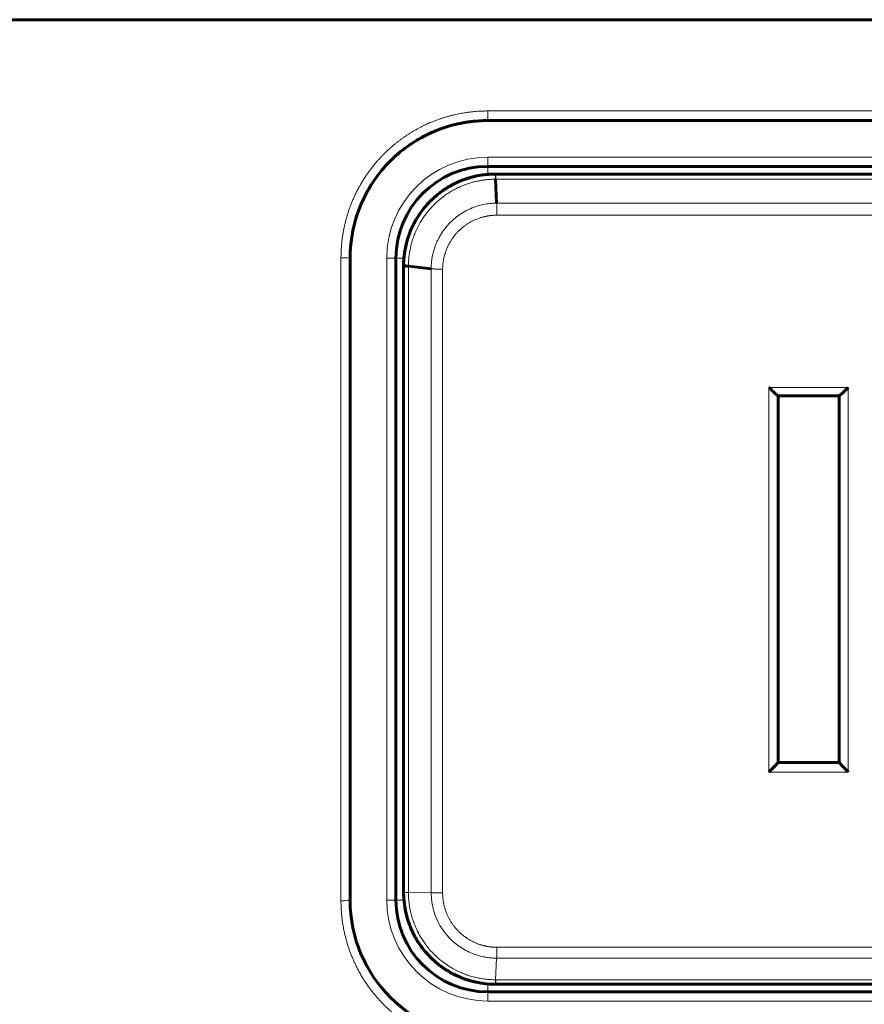
# Model space of a CAD drawing. Units: millimetres. Extents: x -809 to 1664, y 781 to 1937.
# Drawn here: x -78 to -51, y 1374 to 1407 of the extents above; entities that cross this region are included whole.
import ezdxf

# ---------------------------------------------------------------- set-up
doc = ezdxf.new("R2010")
doc.units = ezdxf.units.MM
doc.linetypes.add('K5LT_BASIC', pattern=[0])
doc.linetypes.add('K5LT_THIN', pattern=[0])

msp = doc.modelspace()

# ---------------------------------------------------------------- linework, layer by layer
at = {"linetype": 'K5LT_BASIC', "lineweight": 60}
for p, q in [((-128.562, 1406.699), (-26.67, 1406.699)), ((-63.062, 1403.399), (-42.062, 1403.399)), ((-42.062, 1401.899), (-63.062, 1401.899)), ((-42.312, 1401.649), (-62.812, 1401.649)), ((-62.812, 1401.649), (-42.312, 1401.649)), ((-62.804, 1401.48), (-62.769, 1400.696)), ((-67.562, 1377.899), (-67.562, 1398.899)), ((-66.062, 1398.899), (-66.062, 1377.899)), ((-65.812, 1398.67), (-65.812, 1398.649)), ((-65.812, 1398.649), (-65.812, 1379.907)), ((-65.812, 1378.15), (-65.812, 1398.649)), ((-65.654, 1398.632), (-64.908, 1398.554)), ((-53.563, 1394.399), (-51.561, 1394.399)), ((-53.562, 1382.399), (-53.562, 1394.399)), ((-51.588, 1394.399), (-53.537, 1394.399)), ((-51.562, 1394.399), (-51.562, 1382.399)), ((-53.562, 1392.2), (-53.562, 1385.114)), ((-51.562, 1385.378), (-51.562, 1391.686)), ((-51.562, 1382.399), (-53.562, 1382.399)), ((-53.562, 1382.399), (-51.563, 1382.399)), ((-53.562, 1382.399), (-53.562, 1382.399)), ((-51.562, 1382.399), (-51.562, 1382.401)), ((-65.812, 1378.149), (-65.812, 1378.15)), ((-42.312, 1375.149), (-62.812, 1375.149)), ((-62.811, 1375.149), (-42.312, 1375.149)), ((-63.062, 1374.899), (-42.062, 1374.899))]:
    msp.add_line(p, q, dxfattribs=at)
at = {"linetype": 'K5LT_THIN', "lineweight": 18}
for p, q in [((-63.062, 1403.714), (-42.062, 1403.714)), ((-63.062, 1403.714), (-63.062, 1403.399)), ((-63.062, 1401.899), (-63.062, 1402.199)), ((-42.062, 1402.199), (-63.062, 1402.199)), ((-63.062, 1401.638), (-63.062, 1401.899)), ((-62.804, 1401.48), (-62.793, 1401.48)), ((-62.793, 1401.48), (-42.331, 1401.48)), ((-67.862, 1377.875), (-67.862, 1398.907)), ((-66.362, 1398.899), (-66.362, 1377.899)), ((-66.062, 1398.899), (-66.362, 1398.899)), ((-65.801, 1398.899), (-66.062, 1398.899)), ((-65.654, 1398.608), (-65.654, 1398.632)), ((-65.654, 1378.147), (-65.654, 1398.608)), ((-64.908, 1398.554), (-64.908, 1378.141)), ((-64.536, 1398.538), (-64.536, 1378.139)), ((-53.86, 1382.09), (-53.86, 1394.671)), ((-53.86, 1394.671), (-51.264, 1394.671)), ((-51.264, 1394.671), (-51.264, 1382.09)), ((-51.264, 1382.09), (-53.86, 1382.09)), ((-66.062, 1377.899), (-66.362, 1377.899)), ((-65.801, 1377.899), (-66.062, 1377.899)), ((-65.654, 1378.147), (-64.908, 1378.141)), ((-65.654, 1378.146), (-65.654, 1378.147)), ((-62.76, 1376.356), (-42.363, 1376.356)), ((-62.804, 1375.295), (-62.768, 1376.003)), ((-62.768, 1376.003), (-42.355, 1376.003)), ((-62.794, 1375.295), (-62.804, 1375.295)), ((-42.33, 1375.295), (-62.794, 1375.295)), ((-63.062, 1375.159), (-63.062, 1374.899)), ((-63.062, 1374.899), (-63.062, 1374.599)), ((-63.062, 1374.599), (-42.062, 1374.599))]:
    msp.add_line(p, q, dxfattribs=at)
at = {"linetype": 'K5LT_BASIC', "lineweight": 60}
for centre, radius, start, end in [((-63.062, 1398.899), 4.5, 90, 180), ((-63.062, 1398.899), 3, 90, 180), ((-62.812, 1398.649), 3, 90.1992, 179.588), ((-62.812, 1398.649), 3, 90, 90.1992), ((-62.812, 1398.649), 3, 179.588, 180), ((-63.062, 1377.899), 4.5, 180, 270), ((-63.062, 1377.899), 3, 180, 270), ((-62.812, 1378.149), 3, 180, 269.8178), ((-62.812, 1378.149), 3, 269.8178, 270)]:
    msp.add_arc(centre, radius, start, end, dxfattribs=at)
at = {"linetype": 'K5LT_THIN', "lineweight": 18}
for centre, start, end in [((-63.062, 1398.899), 90, 180), ((-63.062, 1377.899), 180, 270)]:
    msp.add_arc(centre, 3.3, start, end, dxfattribs=at)
for centre, major_axis, ratio, start_param, end_param in [((-67.862, 1398.899), (-0.3, 0), 0.025718, 3.141593, 4.712389), ((-67.862, 1377.899), (0.3, 0), 0.07944, 4.712389, 6.283185)]:
    msp.add_ellipse(centre, major_axis=major_axis, ratio=ratio, start_param=start_param, end_param=end_param, dxfattribs=at)
for points, knots in [([(-67.862, 1398.907), (-67.861, 1398.939), (-67.86, 1399.005), (-67.857, 1399.104), (-67.852, 1399.203), (-67.845, 1399.303), (-67.836, 1399.404), (-67.824, 1399.506), (-67.81, 1399.609), (-67.794, 1399.713), (-67.775, 1399.818), (-67.754, 1399.924), (-67.729, 1400.031), (-67.702, 1400.14), (-67.671, 1400.25), (-67.637, 1400.361), (-67.6, 1400.474), (-67.56, 1400.586), (-67.516, 1400.699), (-67.469, 1400.812), (-67.419, 1400.925), (-67.365, 1401.037), (-67.309, 1401.148), (-67.249, 1401.258), (-67.186, 1401.367), (-67.121, 1401.473), (-67.053, 1401.578), (-66.983, 1401.68), (-66.912, 1401.779), (-66.838, 1401.875), (-66.764, 1401.967), (-66.689, 1402.056), (-66.613, 1402.141), (-66.537, 1402.223), (-66.46, 1402.302), (-66.383, 1402.378), (-66.305, 1402.451), (-66.228, 1402.52), (-66.15, 1402.587), (-66.071, 1402.652), (-65.993, 1402.714), (-65.913, 1402.774), (-65.833, 1402.832), (-65.751, 1402.889), (-65.667, 1402.944), (-65.582, 1402.998), (-65.495, 1403.051), (-65.406, 1403.102), (-65.314, 1403.152), (-65.221, 1403.2), (-65.114, 1403.253), (-64.995, 1403.308), (-64.862, 1403.364), (-64.738, 1403.412), (-64.624, 1403.453), (-64.521, 1403.487), (-64.418, 1403.518), (-64.315, 1403.547), (-64.214, 1403.574), (-64.115, 1403.597), (-64.017, 1403.618), (-63.92, 1403.637), (-63.82, 1403.654), (-63.715, 1403.669), (-63.607, 1403.683), (-63.501, 1403.694), (-63.397, 1403.702), (-63.3, 1403.708), (-63.211, 1403.711), (-63.133, 1403.713), (-63.084, 1403.714), (-63.062, 1403.714)], [0, 0, 0, 0, 0.013032, 0.026125, 0.039279, 0.05257, 0.065943, 0.079546, 0.093299, 0.107264, 0.121287, 0.135582, 0.150106, 0.16501, 0.180065, 0.195476, 0.211084, 0.226988, 0.242983, 0.259172, 0.275466, 0.291909, 0.308416, 0.324999, 0.341596, 0.35817, 0.374713, 0.391084, 0.407298, 0.423203, 0.438951, 0.45432, 0.469459, 0.484248, 0.498919, 0.513238, 0.527321, 0.541079, 0.554735, 0.568156, 0.581448, 0.594594, 0.607726, 0.620926, 0.634198, 0.647602, 0.661066, 0.674725, 0.68852, 0.702545, 0.716653, 0.735739, 0.754914, 0.774202, 0.788662, 0.803078, 0.817378, 0.831605, 0.845499, 0.859119, 0.87223, 0.885105, 0.898527, 0.912739, 0.927417, 0.94177, 0.955468, 0.968834, 0.980548, 0.990937, 1, 1, 1, 1]), ([(-65.654, 1398.632), (-65.654, 1398.661), (-65.653, 1398.735), (-65.645, 1398.873), (-65.624, 1399.066), (-65.58, 1399.293), (-65.517, 1399.511), (-65.455, 1399.68), (-65.403, 1399.8), (-65.359, 1399.894), (-65.314, 1399.981), (-65.27, 1400.058), (-65.229, 1400.128), (-65.19, 1400.189), (-65.149, 1400.249), (-65.107, 1400.308), (-65.064, 1400.366), (-65.019, 1400.423), (-64.973, 1400.479), (-64.925, 1400.534), (-64.875, 1400.588), (-64.824, 1400.641), (-64.77, 1400.693), (-64.714, 1400.745), (-64.656, 1400.796), (-64.596, 1400.846), (-64.534, 1400.895), (-64.47, 1400.943), (-64.404, 1400.989), (-64.335, 1401.034), (-64.266, 1401.077), (-64.194, 1401.118), (-64.121, 1401.157), (-64.048, 1401.194), (-63.974, 1401.229), (-63.9, 1401.261), (-63.826, 1401.291), (-63.754, 1401.317), (-63.682, 1401.341), (-63.613, 1401.363), (-63.544, 1401.382), (-63.478, 1401.399), (-63.414, 1401.414), (-63.353, 1401.427), (-63.295, 1401.438), (-63.24, 1401.447), (-63.189, 1401.454), (-63.141, 1401.46), (-63.096, 1401.465), (-63.053, 1401.469), (-63.012, 1401.473), (-62.973, 1401.475), (-62.937, 1401.477), (-62.902, 1401.479), (-62.858, 1401.48), (-62.825, 1401.48), (-62.804, 1401.48)], [0, 0, 0, 0, 0.019524, 0.049417, 0.093099, 0.149876, 0.204788, 0.24486, 0.270793, 0.292616, 0.314422, 0.336208, 0.352503, 0.36878, 0.385009, 0.401205, 0.417353, 0.433483, 0.44967, 0.465933, 0.482364, 0.498895, 0.515716, 0.532732, 0.550042, 0.567453, 0.585156, 0.603051, 0.621224, 0.639479, 0.657884, 0.676358, 0.694894, 0.713414, 0.731681, 0.749715, 0.767312, 0.784708, 0.801468, 0.817797, 0.833471, 0.848918, 0.863506, 0.877463, 0.890359, 0.902829, 0.914236, 0.925004, 0.93493, 0.94465, 0.953747, 0.962428, 0.970484, 0.978332, 0.985763, 1, 1, 1, 1]), ([(-62.804, 1401.48), (-62.805, 1401.488), (-62.805, 1401.506), (-62.807, 1401.534), (-62.809, 1401.566), (-62.812, 1401.596), (-62.814, 1401.621), (-62.817, 1401.637), (-62.819, 1401.645), (-62.821, 1401.648), (-62.822, 1401.649), (-62.822, 1401.649)], [0, 0, 0, 0, 0.074459, 0.174092, 0.298266, 0.447194, 0.595411, 0.738879, 0.853136, 0.938906, 1, 1, 1, 1]), ([(-62.812, 1401.649), (-62.811, 1401.649), (-62.81, 1401.648), (-62.808, 1401.644), (-62.805, 1401.633), (-62.802, 1401.615), (-62.799, 1401.588), (-62.797, 1401.557), (-62.795, 1401.527), (-62.794, 1401.502), (-62.793, 1401.487), (-62.793, 1401.48)], [0, 0, 0, 0, 0.074474, 0.174127, 0.298327, 0.447285, 0.595553, 0.739046, 0.853289, 0.93899, 1, 1, 1, 1]), ([(-62.769, 1400.696), (-62.818, 1400.696), (-62.928, 1400.692), (-63.112, 1400.672), (-63.33, 1400.626), (-63.571, 1400.547), (-63.805, 1400.435), (-64.019, 1400.3), (-64.196, 1400.157), (-64.337, 1400.016), (-64.442, 1399.893), (-64.525, 1399.782), (-64.593, 1399.677), (-64.655, 1399.57), (-64.709, 1399.462), (-64.757, 1399.352), (-64.796, 1399.244), (-64.829, 1399.138), (-64.856, 1399.034), (-64.876, 1398.934), (-64.893, 1398.826), (-64.905, 1398.7), (-64.909, 1398.606), (-64.908, 1398.554)], [0, 0, 0, 0, 0.044659, 0.09793, 0.166611, 0.244278, 0.325057, 0.399254, 0.470258, 0.528645, 0.577309, 0.614841, 0.652347, 0.689232, 0.725505, 0.76055, 0.795011, 0.827677, 0.859146, 0.888847, 0.917966, 0.954821, 1, 1, 1, 1]), ([(-42.355, 1400.696), (-43.145, 1400.696), (-44.721, 1400.696), (-47.521, 1400.696), (-49.972, 1400.696), (-53.354, 1400.696), (-56.427, 1400.696), (-60.04, 1400.696), (-61.861, 1400.696), (-62.769, 1400.696)], [0, 0, 0, 0, 0.129001, 0.25392, 0.438561, 0.500803, 0.753979, 0.878788, 1, 1, 1, 1]), ([(-62.769, 1400.696), (-62.768, 1400.688), (-62.768, 1400.669), (-62.766, 1400.635), (-62.765, 1400.589), (-62.764, 1400.535), (-62.763, 1400.475), (-62.762, 1400.418), (-62.762, 1400.37), (-62.762, 1400.333), (-62.762, 1400.313), (-62.762, 1400.304)], [0, 0, 0, 0, 0.074574, 0.174359, 0.298724, 0.44788, 0.596353, 0.739897, 0.854002, 0.939361, 1, 1, 1, 1]), ([(-62.762, 1400.304), (-62.775, 1400.304), (-62.799, 1400.304), (-62.836, 1400.302), (-62.873, 1400.3), (-62.911, 1400.298), (-62.948, 1400.294), (-62.987, 1400.289), (-63.025, 1400.284), (-63.064, 1400.278), (-63.103, 1400.27), (-63.142, 1400.262), (-63.182, 1400.253), (-63.221, 1400.243), (-63.262, 1400.231), (-63.306, 1400.217), (-63.359, 1400.199), (-63.425, 1400.174), (-63.506, 1400.139), (-63.596, 1400.095), (-63.687, 1400.043), (-63.77, 1399.988), (-63.842, 1399.935), (-63.905, 1399.884), (-63.966, 1399.83), (-64.028, 1399.77), (-64.084, 1399.709), (-64.129, 1399.656), (-64.165, 1399.612), (-64.197, 1399.569), (-64.225, 1399.529), (-64.249, 1399.493), (-64.271, 1399.459), (-64.292, 1399.424), (-64.312, 1399.388), (-64.332, 1399.351), (-64.352, 1399.313), (-64.37, 1399.273), (-64.389, 1399.233), (-64.406, 1399.192), (-64.422, 1399.151), (-64.437, 1399.109), (-64.451, 1399.067), (-64.464, 1399.024), (-64.476, 1398.982), (-64.487, 1398.94), (-64.496, 1398.898), (-64.505, 1398.856), (-64.512, 1398.815), (-64.518, 1398.774), (-64.524, 1398.733), (-64.528, 1398.693), (-64.531, 1398.654), (-64.533, 1398.615), (-64.535, 1398.576), (-64.536, 1398.551), (-64.536, 1398.538)], [0, 0, 0, 0, 0.013367, 0.026803, 0.040307, 0.053955, 0.067684, 0.08165, 0.095772, 0.110115, 0.12452, 0.139099, 0.153807, 0.168681, 0.183598, 0.200182, 0.218383, 0.244641, 0.277089, 0.315259, 0.353138, 0.39124, 0.423903, 0.450745, 0.47825, 0.512522, 0.544793, 0.56829, 0.587703, 0.606895, 0.625876, 0.640162, 0.654562, 0.669295, 0.684242, 0.699531, 0.714946, 0.730624, 0.746438, 0.762402, 0.778379, 0.794327, 0.810221, 0.825982, 0.841662, 0.857117, 0.872423, 0.887454, 0.902366, 0.916934, 0.931293, 0.945337, 0.959271, 0.972976, 0.986553, 1, 1, 1, 1]), ([(-42.361, 1400.304), (-45.761, 1400.304), (-52.562, 1400.304), (-59.362, 1400.304), (-62.762, 1400.304)], [0, 0, 0, 0, 0.5, 1, 1, 1, 1]), ([(-65.812, 1398.649), (-65.812, 1398.648), (-65.811, 1398.645), (-65.807, 1398.64), (-65.796, 1398.635), (-65.777, 1398.628), (-65.751, 1398.622), (-65.719, 1398.616), (-65.687, 1398.612), (-65.665, 1398.609), (-65.654, 1398.608)], [0, 0, 0, 0, 0.077268, 0.180646, 0.309494, 0.462923, 0.624357, 0.768649, 0.896913, 1, 1, 1, 1]), ([(-64.908, 1398.554), (-64.901, 1398.553), (-64.882, 1398.551), (-64.849, 1398.549), (-64.804, 1398.545), (-64.749, 1398.542), (-64.689, 1398.54), (-64.631, 1398.538), (-64.581, 1398.538), (-64.55, 1398.538), (-64.536, 1398.538)], [0, 0, 0, 0, 0.077357, 0.180847, 0.309846, 0.464307, 0.626653, 0.771272, 0.898454, 1, 1, 1, 1]), ([(-65.812, 1378.15), (-65.812, 1378.15), (-65.809, 1378.15), (-65.798, 1378.149), (-65.78, 1378.149), (-65.757, 1378.148), (-65.732, 1378.148), (-65.705, 1378.148), (-65.68, 1378.148), (-65.663, 1378.147), (-65.654, 1378.147)], [0, 0, 0, 0, 0.148998, 0.298144, 0.447439, 0.586127, 0.71408, 0.820369, 0.915672, 1, 1, 1, 1]), ([(-63.062, 1373.068), (-63.086, 1373.068), (-63.134, 1373.069), (-63.207, 1373.07), (-63.282, 1373.073), (-63.357, 1373.077), (-63.433, 1373.082), (-63.511, 1373.089), (-63.591, 1373.097), (-63.672, 1373.107), (-63.755, 1373.118), (-63.839, 1373.131), (-63.936, 1373.148), (-64.054, 1373.171), (-64.195, 1373.203), (-64.337, 1373.24), (-64.459, 1373.276), (-64.561, 1373.308), (-64.654, 1373.34), (-64.748, 1373.374), (-64.853, 1373.414), (-64.969, 1373.463), (-65.096, 1373.52), (-65.212, 1373.576), (-65.317, 1373.631), (-65.412, 1373.683), (-65.505, 1373.737), (-65.598, 1373.793), (-65.689, 1373.851), (-65.778, 1373.911), (-65.865, 1373.973), (-65.951, 1374.036), (-66.034, 1374.1), (-66.116, 1374.166), (-66.197, 1374.235), (-66.286, 1374.313), (-66.382, 1374.403), (-66.486, 1374.505), (-66.58, 1374.604), (-66.664, 1374.698), (-66.74, 1374.786), (-66.815, 1374.877), (-66.888, 1374.972), (-66.96, 1375.07), (-67.038, 1375.182), (-67.121, 1375.308), (-67.207, 1375.45), (-67.281, 1375.582), (-67.345, 1375.705), (-67.4, 1375.817), (-67.452, 1375.93), (-67.5, 1376.044), (-67.546, 1376.159), (-67.588, 1376.274), (-67.628, 1376.39), (-67.663, 1376.506), (-67.696, 1376.62), (-67.725, 1376.734), (-67.751, 1376.846), (-67.774, 1376.956), (-67.793, 1377.064), (-67.81, 1377.171), (-67.825, 1377.276), (-67.837, 1377.379), (-67.845, 1377.481), (-67.852, 1377.581), (-67.857, 1377.68), (-67.86, 1377.778), (-67.861, 1377.843), (-67.862, 1377.875)], [0, 0, 0, 0, 0.009646, 0.01939, 0.029232, 0.039276, 0.049428, 0.05989, 0.070557, 0.081525, 0.092587, 0.103974, 0.115598, 0.131675, 0.152271, 0.173161, 0.19016, 0.203081, 0.216124, 0.229377, 0.242718, 0.260986, 0.279498, 0.298241, 0.312462, 0.326771, 0.341169, 0.355572, 0.369907, 0.384163, 0.398298, 0.412382, 0.426384, 0.440358, 0.454338, 0.46835, 0.487423, 0.50677, 0.526372, 0.541454, 0.556783, 0.572488, 0.588322, 0.60441, 0.62062, 0.642474, 0.664368, 0.686272, 0.702695, 0.719135, 0.735558, 0.751952, 0.768287, 0.784597, 0.800745, 0.81674, 0.832422, 0.847942, 0.863064, 0.877943, 0.892444, 0.906818, 0.920811, 0.934544, 0.94792, 0.961188, 0.974234, 0.987172, 1, 1, 1, 1]), ([(-65.812, 1378.149), (-65.812, 1378.149), (-65.811, 1378.149), (-65.807, 1378.148), (-65.796, 1378.148), (-65.777, 1378.148), (-65.751, 1378.147), (-65.719, 1378.147), (-65.687, 1378.147), (-65.665, 1378.146), (-65.654, 1378.146)], [0, 0, 0, 0, 0.07725, 0.180604, 0.309422, 0.462825, 0.624258, 0.768574, 0.896875, 1, 1, 1, 1]), ([(-62.804, 1375.295), (-62.833, 1375.295), (-62.891, 1375.296), (-62.977, 1375.3), (-63.062, 1375.307), (-63.147, 1375.316), (-63.23, 1375.327), (-63.312, 1375.341), (-63.392, 1375.356), (-63.47, 1375.374), (-63.547, 1375.394), (-63.622, 1375.415), (-63.694, 1375.438), (-63.764, 1375.462), (-63.831, 1375.487), (-63.897, 1375.513), (-63.966, 1375.543), (-64.042, 1375.578), (-64.127, 1375.621), (-64.226, 1375.675), (-64.357, 1375.754), (-64.539, 1375.88), (-64.76, 1376.065), (-64.983, 1376.299), (-65.168, 1376.545), (-65.297, 1376.759), (-65.376, 1376.915), (-65.42, 1377.014), (-65.448, 1377.08), (-65.47, 1377.137), (-65.503, 1377.227), (-65.536, 1377.329), (-65.566, 1377.442), (-65.585, 1377.522), (-65.603, 1377.607), (-65.616, 1377.681), (-65.627, 1377.753), (-65.634, 1377.807), (-65.64, 1377.859), (-65.645, 1377.91), (-65.648, 1377.957), (-65.651, 1377.999), (-65.652, 1378.036), (-65.654, 1378.085), (-65.654, 1378.122), (-65.654, 1378.146)], [0, 0, 0, 0, 0.019504, 0.038874, 0.058116, 0.077117, 0.096004, 0.114539, 0.132842, 0.150793, 0.168628, 0.186002, 0.203028, 0.219471, 0.235678, 0.251301, 0.266578, 0.286251, 0.30755, 0.330472, 0.361535, 0.410365, 0.478698, 0.555128, 0.626399, 0.685055, 0.722122, 0.744344, 0.757449, 0.770563, 0.784856, 0.821882, 0.842865, 0.863278, 0.876515, 0.90095, 0.913382, 0.925395, 0.936871, 0.948227, 0.959461, 0.967709, 0.975906, 0.983997, 1, 1, 1, 1]), ([(-64.908, 1378.141), (-64.908, 1378.082), (-64.903, 1377.961), (-64.879, 1377.772), (-64.828, 1377.541), (-64.733, 1377.272), (-64.576, 1376.98), (-64.388, 1376.733), (-64.187, 1376.533), (-63.988, 1376.378), (-63.778, 1376.25), (-63.566, 1376.152), (-63.361, 1376.083), (-63.179, 1376.04), (-63.021, 1376.016), (-62.888, 1376.005), (-62.806, 1376.003), (-62.768, 1376.003)], [0, 0, 0, 0, 0.052467, 0.109012, 0.169653, 0.26414, 0.362462, 0.464618, 0.540355, 0.615589, 0.688625, 0.759973, 0.823542, 0.881009, 0.92652, 0.966183, 1, 1, 1, 1]), ([(-64.536, 1378.139), (-64.546, 1378.139), (-64.571, 1378.139), (-64.613, 1378.139), (-64.665, 1378.139), (-64.724, 1378.14), (-64.782, 1378.14), (-64.833, 1378.14), (-64.875, 1378.14), (-64.898, 1378.141), (-64.908, 1378.141)], [0, 0, 0, 0, 0.077354, 0.180844, 0.309834, 0.464438, 0.626932, 0.771631, 0.898672, 1, 1, 1, 1]), ([(-64.536, 1378.139), (-64.535, 1378.127), (-64.535, 1378.103), (-64.534, 1378.067), (-64.532, 1378.03), (-64.53, 1377.993), (-64.526, 1377.956), (-64.522, 1377.919), (-64.517, 1377.881), (-64.511, 1377.842), (-64.504, 1377.804), (-64.496, 1377.764), (-64.486, 1377.72), (-64.474, 1377.671), (-64.458, 1377.616), (-64.44, 1377.561), (-64.42, 1377.505), (-64.398, 1377.45), (-64.375, 1377.399), (-64.353, 1377.353), (-64.332, 1377.311), (-64.31, 1377.27), (-64.287, 1377.23), (-64.263, 1377.19), (-64.238, 1377.151), (-64.212, 1377.113), (-64.182, 1377.073), (-64.149, 1377.03), (-64.112, 1376.984), (-64.078, 1376.945), (-64.046, 1376.911), (-64.017, 1376.881), (-63.988, 1376.852), (-63.954, 1376.821), (-63.909, 1376.781), (-63.848, 1376.731), (-63.773, 1376.676), (-63.697, 1376.625), (-63.623, 1376.582), (-63.548, 1376.542), (-63.471, 1376.506), (-63.396, 1376.475), (-63.338, 1376.454), (-63.293, 1376.44), (-63.258, 1376.429), (-63.225, 1376.419), (-63.192, 1376.411), (-63.161, 1376.403), (-63.131, 1376.396), (-63.101, 1376.39), (-63.069, 1376.384), (-63.035, 1376.378), (-62.999, 1376.373), (-62.967, 1376.369), (-62.94, 1376.366), (-62.913, 1376.363), (-62.882, 1376.361), (-62.847, 1376.359), (-62.812, 1376.357), (-62.784, 1376.356), (-62.767, 1376.356), (-62.76, 1376.356)], [0, 0, 0, 0, 0.013033, 0.026129, 0.039287, 0.052587, 0.065968, 0.079582, 0.093347, 0.107325, 0.121362, 0.135678, 0.150228, 0.170242, 0.190621, 0.211344, 0.232667, 0.254201, 0.275918, 0.292425, 0.309002, 0.325663, 0.342342, 0.359004, 0.375638, 0.392106, 0.408421, 0.429669, 0.450514, 0.470994, 0.485881, 0.500649, 0.515335, 0.530057, 0.550095, 0.580167, 0.614933, 0.649213, 0.678102, 0.706905, 0.740592, 0.769302, 0.793102, 0.806666, 0.81986, 0.832217, 0.844106, 0.855453, 0.866717, 0.87761, 0.888219, 0.901595, 0.91449, 0.92692, 0.935741, 0.944475, 0.955636, 0.969122, 0.982235, 0.992464, 1, 1, 1, 1]), ([(-62.76, 1376.356), (-62.76, 1376.345), (-62.76, 1376.321), (-62.76, 1376.279), (-62.761, 1376.227), (-62.762, 1376.171), (-62.763, 1376.118), (-62.765, 1376.075), (-62.766, 1376.046), (-62.767, 1376.023), (-62.768, 1376.009), (-62.768, 1376.003)], [0, 0, 0, 0, 0.080342, 0.187823, 0.321791, 0.48246, 0.642909, 0.769631, 0.862738, 0.928307, 1, 1, 1, 1]), ([(-62.804, 1375.295), (-62.805, 1375.288), (-62.806, 1375.271), (-62.807, 1375.245), (-62.809, 1375.216), (-62.812, 1375.189), (-62.815, 1375.169), (-62.817, 1375.157), (-62.819, 1375.152), (-62.82, 1375.149), (-62.821, 1375.149), (-62.821, 1375.149)], [0, 0, 0, 0, 0.080222, 0.187541, 0.321307, 0.481733, 0.641939, 0.768551, 0.861684, 0.927658, 1, 1, 1, 1]), ([(-62.812, 1375.149), (-62.811, 1375.149), (-62.81, 1375.15), (-62.808, 1375.154), (-62.805, 1375.165), (-62.802, 1375.183), (-62.8, 1375.208), (-62.797, 1375.234), (-62.796, 1375.257), (-62.795, 1375.276), (-62.794, 1375.289), (-62.794, 1375.295)], [0, 0, 0, 0, 0.080237, 0.187573, 0.321363, 0.48182, 0.642063, 0.768694, 0.861829, 0.927747, 1, 1, 1, 1])]:
    msp.add_open_spline(points, degree=3, knots=knots, dxfattribs=at)
at = {"linetype": 'K5LT_BASIC', "lineweight": 60}
for points, knots in [([(-63.062, 1403.399), (-63.251, 1403.399), (-63.44, 1403.387), (-63.815, 1403.339), (-64.001, 1403.304), (-64.352, 1403.213), (-64.518, 1403.16), (-64.857, 1403.03), (-65.029, 1402.951), (-65.362, 1402.771), (-65.523, 1402.671), (-65.815, 1402.462), (-65.949, 1402.355), (-66.216, 1402.114), (-66.348, 1401.979), (-66.591, 1401.697), (-66.701, 1401.552), (-66.908, 1401.243), (-67.003, 1401.079), (-67.172, 1400.74), (-67.246, 1400.566), (-67.37, 1400.212), (-67.42, 1400.034), (-67.5, 1399.668), (-67.528, 1399.481), (-67.556, 1399.164), (-67.562, 1399.035), (-67.562, 1398.904), (-67.562, 1398.901), (-67.562, 1398.899)], [0, 0, 0, 0, 1.604308, 1.604308, 3.207161, 3.207161, 4.683936, 4.683936, 6.287635, 6.287635, 7.892171, 7.892171, 9.340389, 9.340389, 10.946327, 10.946327, 12.492662, 12.492662, 14.099491, 14.099491, 15.706425, 15.706425, 17.278067, 17.278067, 18.885102, 18.885102, 19.978684, 19.978684, 20, 20, 20, 20]), ([(-64.069, 1401.373), (-64.184, 1401.32), (-64.296, 1401.259), (-64.511, 1401.125), (-64.614, 1401.05), (-64.812, 1400.889), (-64.906, 1400.801), (-65.08, 1400.616), (-65.161, 1400.519), (-65.312, 1400.311), (-65.382, 1400.201), (-65.507, 1399.972), (-65.563, 1399.853), (-65.655, 1399.615), (-65.692, 1399.497), (-65.754, 1399.248), (-65.778, 1399.118), (-65.804, 1398.883), (-65.811, 1398.779), (-65.812, 1398.674), (-65.812, 1398.672), (-65.812, 1398.671)], [0, 0, 0, 0, 1.783327, 1.783327, 3.577658, 3.577658, 5.385943, 5.385943, 7.167119, 7.167119, 9.003372, 9.003372, 10.852114, 10.852114, 12.603608, 12.603608, 14.473172, 14.473172, 15.945795, 15.945795, 15.965838, 15.965838, 15.965838, 15.965838]), ([(-62.822, 1401.649), (-62.827, 1401.649), (-62.831, 1401.649), (-62.846, 1401.649), (-62.856, 1401.649), (-62.887, 1401.648), (-62.908, 1401.647), (-62.969, 1401.645), (-63.01, 1401.643), (-63.132, 1401.633), (-63.212, 1401.623), (-63.374, 1401.597), (-63.456, 1401.58), (-63.546, 1401.558), (-63.555, 1401.555), (-63.584, 1401.548), (-63.605, 1401.542), (-63.644, 1401.531), (-63.663, 1401.526), (-63.698, 1401.515), (-63.715, 1401.51), (-63.746, 1401.5), (-63.762, 1401.495), (-63.792, 1401.484), (-63.807, 1401.479), (-63.83, 1401.471), (-63.838, 1401.468), (-63.853, 1401.462), (-63.861, 1401.459), (-63.885, 1401.45), (-63.901, 1401.444), (-63.955, 1401.423), (-63.994, 1401.406), (-64.032, 1401.389)], [0.051993, 0.051993, 0.051993, 0.051993, 0.259966, 0.259966, 0.727904, 0.727904, 1.663781, 1.663781, 3.535535, 3.535535, 7.22705, 7.22705, 11.02705, 11.02705, 11.4486, 11.4486, 12.417511, 12.417511, 13.29834, 13.29834, 14.099093, 14.099093, 14.82705, 14.82705, 15.555007, 15.555007, 15.933266, 15.933266, 16.323727, 16.323727, 17.092446, 17.092446, 19, 19, 19, 19]), ([(-65.654, 1398.632), (-65.662, 1398.633), (-65.679, 1398.635), (-65.707, 1398.639), (-65.737, 1398.643), (-65.766, 1398.649), (-65.789, 1398.655), (-65.803, 1398.661), (-65.81, 1398.666), (-65.812, 1398.669), (-65.812, 1398.67)], [0, 0, 0, 0, 0.076952, 0.179958, 0.308378, 0.461462, 0.622904, 0.767539, 0.896353, 1, 1, 1, 1]), ([(-53.563, 1394.399), (-53.564, 1394.399), (-53.567, 1394.4), (-53.576, 1394.406), (-53.593, 1394.419), (-53.619, 1394.441), (-53.654, 1394.473), (-53.699, 1394.515), (-53.748, 1394.561), (-53.794, 1394.606), (-53.831, 1394.642), (-53.851, 1394.663), (-53.86, 1394.671)], [0, 0, 0, 0, 0.049267, 0.116831, 0.203364, 0.312259, 0.42859, 0.5629, 0.708124, 0.834387, 0.93043, 1, 1, 1, 1]), ([(-51.561, 1394.399), (-51.56, 1394.399), (-51.557, 1394.4), (-51.548, 1394.406), (-51.531, 1394.419), (-51.505, 1394.441), (-51.469, 1394.473), (-51.425, 1394.515), (-51.376, 1394.561), (-51.33, 1394.606), (-51.293, 1394.642), (-51.272, 1394.663), (-51.264, 1394.671)], [0, 0, 0, 0, 0.049267, 0.116831, 0.203364, 0.312259, 0.42859, 0.5629, 0.708124, 0.834387, 0.93043, 1, 1, 1, 1]), ([(-53.562, 1382.399), (-53.562, 1382.398), (-53.565, 1382.393), (-53.58, 1382.377), (-53.602, 1382.354), (-53.631, 1382.322), (-53.671, 1382.281), (-53.719, 1382.232), (-53.771, 1382.179), (-53.818, 1382.132), (-53.847, 1382.103), (-53.86, 1382.09)], [0, 0, 0, 0, 0.091062, 0.183257, 0.279561, 0.381906, 0.500239, 0.641163, 0.77796, 0.900758, 1, 1, 1, 1]), ([(-51.562, 1382.399), (-51.562, 1382.398), (-51.558, 1382.393), (-51.544, 1382.377), (-51.522, 1382.354), (-51.492, 1382.322), (-51.453, 1382.281), (-51.404, 1382.232), (-51.352, 1382.179), (-51.305, 1382.132), (-51.276, 1382.103), (-51.264, 1382.09)], [0, 0, 0, 0, 0.091062, 0.183257, 0.27956, 0.381906, 0.500238, 0.641162, 0.777959, 0.900758, 1, 1, 1, 1]), ([(-65.812, 1378.149), (-65.812, 1378.022), (-65.804, 1377.895), (-65.772, 1377.644), (-65.748, 1377.519), (-65.684, 1377.273), (-65.644, 1377.152), (-65.549, 1376.915), (-65.495, 1376.8), (-65.375, 1376.586), (-65.311, 1376.486), (-65.167, 1376.287), (-65.086, 1376.188), (-64.911, 1376.002), (-64.817, 1375.914), (-64.62, 1375.752), (-64.516, 1375.677), (-64.301, 1375.541), (-64.189, 1375.481), (-63.958, 1375.373), (-63.838, 1375.327), (-63.605, 1375.253), (-63.492, 1375.225), (-63.252, 1375.179), (-63.125, 1375.163), (-62.939, 1375.151), (-62.881, 1375.149), (-62.822, 1375.149)], [0, 0, 0, 0, 1.535928, 1.535928, 3.07301, 3.07301, 4.612913, 4.612913, 6.154509, 6.154509, 7.585907, 7.585907, 9.13166, 9.13166, 10.679149, 10.679149, 12.227646, 12.227646, 13.764279, 13.764279, 15.31525, 15.31525, 16.724515, 16.724515, 18.275949, 18.275949, 18.982542, 18.982542, 18.982542, 18.982542])]:
    msp.add_open_spline(points, degree=3, knots=knots, dxfattribs=at)

doc.saveas('drawing.dxf')
